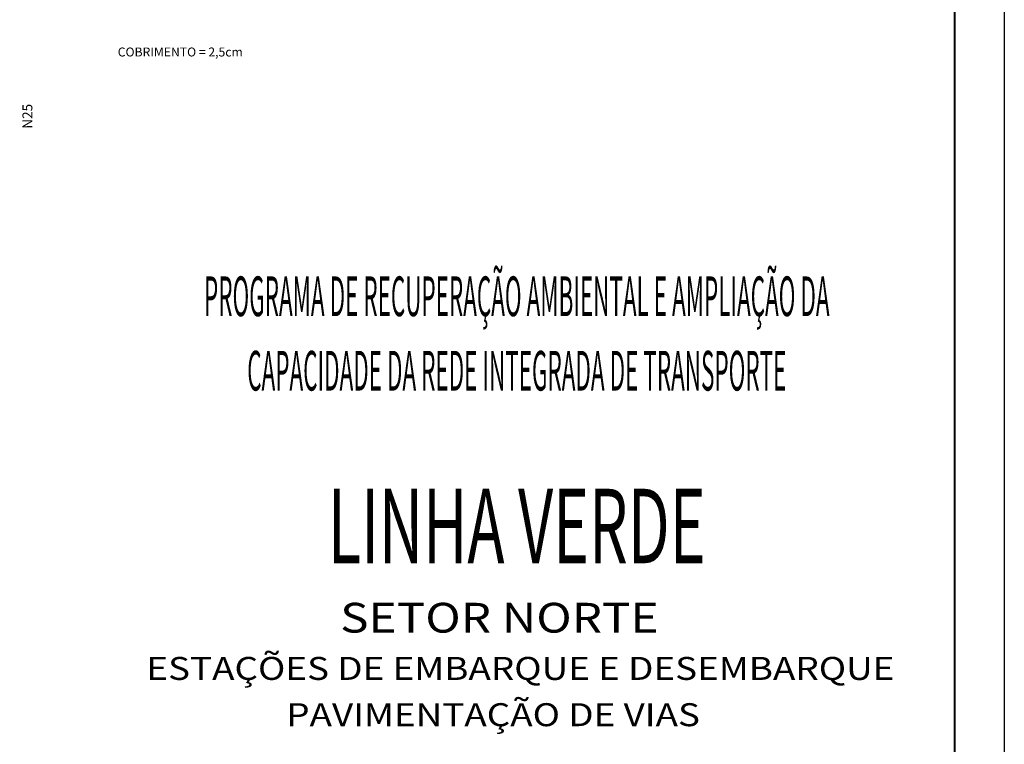
# Model space of a CAD drawing. Extents: x -931 to 4569, y 1026 to 3996.
# Drawn here: x 3577 to 4569, y 1732 to 2462 of the extents above; entities that cross this region are included whole.
import ezdxf
from ezdxf.enums import TextEntityAlignment as Align

# ---------------------------------------------------------------- set-up
doc = ezdxf.new("R2010")
doc.units = 0
doc.header["$LTSCALE"] = 20
doc.header["$MEASUREMENT"] = 0
doc.layers.get('0').update_dxf_attribs({"linetype": 'CONTINUOUS'})
for name, color, linetype in [('CARIMBO PMC URBS IPPUC', 255, 'CONTINUOUS'), ('FORMATO', 7, 'CONTINUOUS'), ('TITULO', 3, 'CONTINUOUS')]:
    doc.layers.add(name, color=color, linetype=linetype)
doc.styles.add('ARIAL', font='ARIAL.TTF', dxfattribs={"height": 15})
doc.styles.add('LETRA VAZADA', font='swissko.ttf', dxfattribs={"height": 2})
doc.styles.get("Standard").update_dxf_attribs({"font": 'ROMANS.SHX'})

# ---------------------------------------------------------------- blocks, each defined once
blk = doc.blocks.new('CARIMBO PMC URBS IPPUC')
at = {"layer": 'CARIMBO PMC URBS IPPUC', "style": 'ARIAL', "width": 0.415}
for s, p in [('PROGRAMA DE RECUPERAÇÃO AMBIENTAL E AMPLIAÇÃO DA', (-88.2, 115.39)), ('CAPACIDADE DA REDE INTEGRADA DE TRANSPORTE', (-88.2, 100.39))]:
    blk.add_text(s, height=8, dxfattribs=at).set_placement(p, align=Align.CENTER)
at = {"layer": 'CARIMBO PMC URBS IPPUC', "color": 104, "style": 'LETRA VAZADA', "width": 0.6}
blk.add_text('LINHA VERDE', height=15, dxfattribs=at).set_placement((-88.2, 65.6), align=Align.CENTER)
at = {"layer": 'CARIMBO PMC URBS IPPUC', "style": 'ARIAL', "width": 1.175}
for s, height, p in [('SETOR NORTE', 6, (-123.79, 51.62)), ('PAVIMENTAÇÃO DE VIAS', 4.631, (-134.64, 32.76))]:
    blk.add_text(s, height=height, dxfattribs=at).set_placement(p)
blk.add_text('ESTAÇÕES DE EMBARQUE E DESEMBARQUE', height=4.631, dxfattribs=at).set_placement((-87.48, 44.4), align=Align.MIDDLE_CENTER)

msp = doc.modelspace()

# ---------------------------------------------------------------- linework, layer by layer
at = {"layer": 'FORMATO'}
msp.add_lwpolyline([(-930.87, 3996.07), (4569.13, 3996.07), (4569.13, 1026.07), (-930.87, 1026.07)], close=True, dxfattribs=at)
at = {"layer": 'FORMATO', "const_width": 2}
msp.add_lwpolyline([(-805.87, 3946.07), (-805.87, 1076.07), (4519.13, 1076.07), (4519.13, 3946.07)], close=True, dxfattribs=at)

# ---------------------------------------------------------------- block references
at = {"layer": 'TITULO', "linetype": 'Continuous', "xscale": 5, "yscale": 5, "zscale": 5}
msp.add_blockref('CARIMBO PMC URBS IPPUC', (4519.13, 1586.04), dxfattribs=at)

# ---------------------------------------------------------------- texts
msp.add_text('COBRIMENTO = 2,5cm', height=9).set_placement((3676.23, 2424.64))
msp.add_text('N25', height=10, rotation=90).set_placement((3590.25, 2351.84))

doc.saveas('drawing.dxf')
